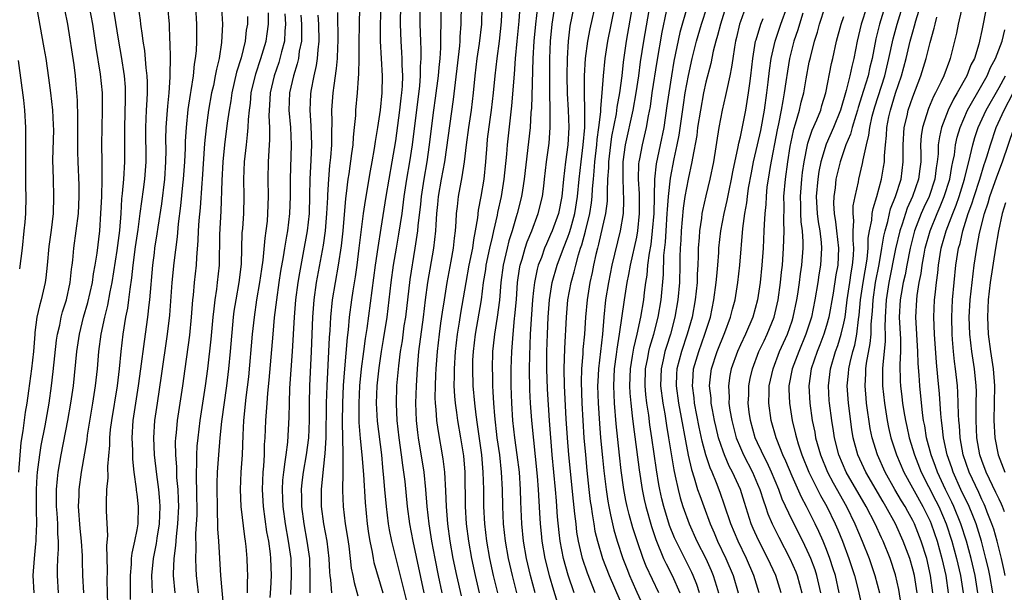
# Model space of a CAD drawing. Units: inches. Extents: x 2604000 to 2607000, y 1485000 to 1488000.
# Drawn here: x 2604335 to 2604450, y 1485837 to 1485904 of the extents above; entities that cross this region are included whole.
import ezdxf

# ---------------------------------------------------------------- set-up
doc = ezdxf.new("R2010")
doc.units = ezdxf.units.IN
doc.header["$MEASUREMENT"] = 0
doc.layers.add('LD26041485_2ft', color=212, linetype='Continuous')

msp = doc.modelspace()

# ---------------------------------------------------------------- linework, layer by layer
at = {"layer": 'LD26041485_2ft'}
for points, elevation in [([(2604379.61, 1485907.61), (2604379.55, 1485903), (2604379.61, 1485901), (2604379.7, 1485899.7), (2604379.74, 1485899), (2604379.73, 1485898.27), (2604379.8, 1485897), (2604379.77, 1485895.77), (2604379.7, 1485895), (2604379.62, 1485894.38), (2604379.48, 1485893), (2604379, 1485889.44), (2604378.59, 1485887), (2604378.22, 1485885), (2604377.88, 1485883), (2604377.31, 1485879.31), (2604376.94, 1485877.06), (2604376.64, 1485875), (2604375.68, 1485867.68), (2604375.49, 1485866.51), (2604375.28, 1485865), (2604375.02, 1485863), (2604374.85, 1485861), (2604374.75, 1485859), (2604374.77, 1485856.77), (2604374.92, 1485854.92), (2604375.12, 1485853), (2604375.28, 1485850.72), (2604375.47, 1485847.47), (2604375.72, 1485845), (2604375.87, 1485843.87), (2604376.02, 1485843), (2604376.3, 1485841.7), (2604376.41, 1485841), (2604376.51, 1485840.51), (2604377.55, 1485837)], 10060), ([(2604439.49, 1485837), (2604439.18, 1485839), (2604439, 1485839.74), (2604438.64, 1485841), (2604437.9, 1485843), (2604437, 1485845), (2604435.89, 1485847), (2604435.55, 1485847.55), (2604433.55, 1485851), (2604432.63, 1485853), (2604432.09, 1485855), (2604431.94, 1485855.94), (2604431.55, 1485859), (2604431.4, 1485861), (2604431.54, 1485862.46), (2604431.58, 1485863), (2604431.74, 1485863.74), (2604432.05, 1485865), (2604432.26, 1485865.74), (2604432.5, 1485867), (2604432.7, 1485868.7), (2604432.79, 1485869.21), (2604432.94, 1485871), (2604433.24, 1485873), (2604433.7, 1485875.7), (2604433.82, 1485877), (2604433.83, 1485878.17), (2604433.98, 1485879), (2604434.24, 1485880.24), (2604434.3, 1485881), (2604434.39, 1485881.61), (2604434.84, 1485883), (2604435.38, 1485885), (2604435.61, 1485886.39), (2604435.7, 1485887), (2604435.7, 1485887.7), (2604435.82, 1485889), (2604435.94, 1485890.06), (2604435.99, 1485891), (2604436.24, 1485892.24), (2604436.4, 1485893), (2604437, 1485894.96), (2604437.7, 1485897), (2604438.23, 1485899), (2604438.71, 1485901), (2604439, 1485902.09), (2604439.21, 1485902.79), (2604439.36, 1485903.36), (2604440.46, 1485907)], 10006), ([(2604337.38, 1485905), (2604338.23, 1485900.23), (2604338.44, 1485899), (2604338.77, 1485896.77), (2604339, 1485895), (2604339.24, 1485893), (2604339.32, 1485891.32), (2604339.33, 1485890.67), (2604339.24, 1485887.24), (2604339.29, 1485885), (2604339.36, 1485883), (2604339.29, 1485881), (2604339.07, 1485879.07), (2604338.8, 1485877.2), (2604338.59, 1485875), (2604338.44, 1485873.56), (2604338.36, 1485873), (2604337.91, 1485871), (2604337.7, 1485870.3), (2604337.42, 1485869), (2604337.19, 1485867.19), (2604337.16, 1485867), (2604337.01, 1485865), (2604336.8, 1485863), (2604336.45, 1485860.45), (2604336.23, 1485859), (2604336.05, 1485857.95), (2604335.79, 1485855.79), (2604335.56, 1485854.44), (2604335.28, 1485851)], 10092), ([(2604339.91, 1485837), (2604339.8, 1485839), (2604339.8, 1485839.81), (2604339.86, 1485841), (2604339.93, 1485842.07), (2604339.92, 1485843), (2604339.84, 1485843.84), (2604339.83, 1485845), (2604339.75, 1485846.25), (2604339.69, 1485847), (2604339.7, 1485847.7), (2604339.69, 1485849), (2604339.79, 1485850.21), (2604339.89, 1485851), (2604340.22, 1485853), (2604341.01, 1485857), (2604341.37, 1485859), (2604341.65, 1485861), (2604342.04, 1485865), (2604342.34, 1485867), (2604342.83, 1485869), (2604343.33, 1485870.67), (2604343.87, 1485873), (2604344, 1485874), (2604344.18, 1485875), (2604344.4, 1485876.4), (2604344.71, 1485879), (2604344.85, 1485881), (2604344.93, 1485883), (2604344.98, 1485884.98), (2604344.98, 1485887), (2604344.96, 1485889), (2604344.98, 1485891), (2604345.01, 1485893), (2604345.01, 1485895), (2604344.81, 1485897.19), (2604344.29, 1485900.29), (2604343.89, 1485903), (2604343.52, 1485905)], 10088), ([(2604345.65, 1485835.65), (2604345.58, 1485838.42), (2604345.6, 1485839.6), (2604345.52, 1485842.48), (2604345.63, 1485843.63), (2604345.49, 1485846.51), (2604345.49, 1485847), (2604345.47, 1485847.47), (2604345.52, 1485849), (2604345.67, 1485850.33), (2604345.64, 1485851.64), (2604345.88, 1485854.12), (2604345.89, 1485855), (2604345.97, 1485855.97), (2604346.09, 1485857), (2604346.75, 1485861), (2604347, 1485863), (2604347.19, 1485865), (2604347.42, 1485867), (2604347.75, 1485869), (2604347.96, 1485870.04), (2604348.09, 1485871), (2604348.23, 1485872.23), (2604348.44, 1485873.56), (2604348.58, 1485875), (2604348.86, 1485877.14), (2604349.17, 1485879.17), (2604349.41, 1485881), (2604349.58, 1485882.42), (2604349.78, 1485883.78), (2604349.93, 1485885), (2604350.07, 1485887), (2604350.05, 1485891), (2604350.12, 1485893), (2604350.2, 1485894.2), (2604350.23, 1485895), (2604350.24, 1485896.24), (2604350.21, 1485897), (2604350.09, 1485897.91), (2604349.93, 1485899.93), (2604349.74, 1485901), (2604349.68, 1485901.68), (2604349.48, 1485903), (2604349.44, 1485903.44), (2604349.21, 1485905)], 10084), ([(2604352.58, 1485905), (2604352.75, 1485903), (2604352.8, 1485901.2), (2604352.84, 1485900.84), (2604352.86, 1485899), (2604352.83, 1485897.17), (2604352.84, 1485896.84), (2604352.71, 1485895), (2604352.55, 1485893.45), (2604352.49, 1485892.49), (2604352.38, 1485891), (2604352.35, 1485889.65), (2604352.36, 1485888.36), (2604352.35, 1485887), (2604352.23, 1485885), (2604351.85, 1485882.15), (2604351.44, 1485879.44), (2604351.34, 1485878.66), (2604351.07, 1485877), (2604351, 1485876.45), (2604350.83, 1485875), (2604350.49, 1485871), (2604350.4, 1485870.4), (2604350.24, 1485869), (2604349.84, 1485866.16), (2604349.45, 1485863), (2604349.17, 1485861), (2604348.84, 1485859), (2604348.56, 1485857), (2604348.43, 1485855), (2604348.49, 1485853.51), (2604348.49, 1485852.49), (2604348.65, 1485851), (2604348.92, 1485849.08), (2604348.93, 1485848.93), (2604349, 1485848.43), (2604349.16, 1485847), (2604349.12, 1485845), (2604349, 1485844.3), (2604348.74, 1485843), (2604348.41, 1485841.59), (2604348.36, 1485841), (2604348.34, 1485840.34), (2604348.22, 1485839), (2604348.22, 1485836.22)], 10082), ([(2604355.8, 1485905), (2604355.94, 1485903), (2604355.93, 1485901), (2604355.87, 1485899.87), (2604355.78, 1485899), (2604355.66, 1485898.34), (2604355.53, 1485897), (2604355.27, 1485895.27), (2604355.18, 1485894.82), (2604354.93, 1485893.07), (2604354.71, 1485891), (2604354.61, 1485889.39), (2604354.6, 1485888.6), (2604354.53, 1485887), (2604354.39, 1485885), (2604354.31, 1485884.31), (2604354.08, 1485881.92), (2604353.81, 1485879.81), (2604353.68, 1485878.32), (2604353.3, 1485875.3), (2604353.08, 1485873), (2604352.78, 1485869.22), (2604352.51, 1485867), (2604351.84, 1485862.16), (2604351.35, 1485859), (2604351.07, 1485857), (2604350.95, 1485855), (2604351.03, 1485853), (2604351.28, 1485850.72), (2604351.51, 1485849), (2604351.65, 1485847.65), (2604351.69, 1485847), (2604351.61, 1485845), (2604351.33, 1485843.33), (2604351.26, 1485842.74), (2604350.9, 1485841), (2604350.72, 1485839), (2604350.77, 1485837)], 10080), ([(2604377.31, 1485905), (2604377.24, 1485903), (2604377.23, 1485901), (2604377.45, 1485897), (2604377.41, 1485895), (2604377.21, 1485893), (2604376.93, 1485891), (2604376.65, 1485889.35), (2604376.54, 1485888.54), (2604376.26, 1485887), (2604376.05, 1485885.95), (2604375.47, 1485882.53), (2604375.26, 1485881), (2604374.77, 1485877), (2604374.51, 1485875), (2604374.32, 1485873.68), (2604374.04, 1485872.04), (2604373.89, 1485871), (2604373.65, 1485869), (2604373.51, 1485867.51), (2604373.39, 1485866.61), (2604373.09, 1485863), (2604372.95, 1485861.05), (2604372.85, 1485859), (2604372.81, 1485856.81), (2604372.84, 1485855), (2604372.9, 1485853.1), (2604372.88, 1485852.88), (2604372.91, 1485851), (2604372.87, 1485848.87), (2604372.93, 1485847), (2604373.17, 1485845), (2604373.43, 1485843.43), (2604373.58, 1485842.42), (2604373.76, 1485841), (2604373.87, 1485839.87), (2604374.06, 1485839), (2604374.2, 1485838.2), (2604374.64, 1485836.64)], 10062), ([(2604381, 1485833.25), (2604378.58, 1485843), (2604378.31, 1485844.31), (2604378.2, 1485845), (2604377.95, 1485847), (2604377.77, 1485849), (2604377.67, 1485850.33), (2604377.54, 1485851.54), (2604377.41, 1485853), (2604376.93, 1485856.93), (2604376.82, 1485859), (2604376.89, 1485861), (2604377.1, 1485863.1), (2604377.38, 1485865), (2604377.62, 1485866.38), (2604378.04, 1485869), (2604378.29, 1485871), (2604378.52, 1485873), (2604378.78, 1485875), (2604379.11, 1485877), (2604379.4, 1485878.6), (2604379.76, 1485881), (2604380.02, 1485883), (2604380.32, 1485885), (2604380.66, 1485887), (2604380.96, 1485889), (2604381.81, 1485895.81), (2604381.91, 1485897), (2604381.92, 1485898.08), (2604381.99, 1485899), (2604382, 1485900), (2604381.94, 1485901), (2604381.87, 1485903), (2604381.87, 1485905)], 10058), ([(2604384.27, 1485905.73), (2604384.25, 1485903), (2604384.22, 1485901.78), (2604384.24, 1485901), (2604384.23, 1485900.23), (2604384.15, 1485899), (2604384.04, 1485897.96), (2604383.97, 1485897), (2604383.62, 1485894.38), (2604383.42, 1485893), (2604383.14, 1485890.86), (2604382.92, 1485889), (2604382.63, 1485887), (2604382.29, 1485885), (2604381.99, 1485883), (2604381.9, 1485882.1), (2604381.59, 1485879.59), (2604381.54, 1485879), (2604381.25, 1485877), (2604380.66, 1485873.34), (2604380.15, 1485869), (2604379.99, 1485867.99), (2604379.76, 1485866.24), (2604379.55, 1485865), (2604379.34, 1485863.34), (2604379.14, 1485861), (2604379.08, 1485858.92), (2604379.17, 1485857), (2604379.39, 1485855), (2604379.66, 1485853), (2604379.81, 1485851.81), (2604379.94, 1485851), (2604380.07, 1485849.93), (2604380.36, 1485847), (2604380.62, 1485845), (2604381, 1485843), (2604382.29, 1485837)], 10056), ([(2604384.43, 1485837), (2604384, 1485839), (2604383.59, 1485841), (2604383.21, 1485843), (2604382.9, 1485845), (2604382.69, 1485847), (2604382.54, 1485849), (2604382.32, 1485851), (2604381.67, 1485855), (2604381.59, 1485855.59), (2604381.45, 1485857), (2604381.38, 1485859), (2604381.44, 1485861), (2604381.56, 1485863), (2604381.73, 1485865), (2604382.24, 1485869), (2604382.48, 1485871), (2604382.77, 1485873), (2604383.45, 1485877), (2604383.67, 1485879), (2604383.71, 1485879.71), (2604383.81, 1485881), (2604383.93, 1485882.07), (2604384.01, 1485883), (2604384.34, 1485885), (2604384.71, 1485887), (2604385.74, 1485894.26), (2604386.45, 1485900.45), (2604386.49, 1485901), (2604386.5, 1485901.5), (2604386.64, 1485903), (2604386.67, 1485905.33)], 10054), ([(2604386.66, 1485836.66), (2604386.12, 1485839), (2604385.71, 1485841), (2604385.34, 1485843), (2604385.06, 1485845), (2604384.91, 1485847), (2604384.85, 1485848.85), (2604384.72, 1485851), (2604384.55, 1485852.55), (2604383.94, 1485855.94), (2604383.8, 1485857), (2604383.72, 1485858.28), (2604383.63, 1485859), (2604383.61, 1485859.61), (2604383.63, 1485861), (2604383.7, 1485862.3), (2604383.72, 1485863), (2604383.86, 1485865), (2604384.09, 1485867), (2604384.28, 1485868.28), (2604384.44, 1485869.56), (2604384.67, 1485871), (2604385.01, 1485873), (2604385.48, 1485875.48), (2604385.74, 1485877), (2604385.86, 1485878.14), (2604385.98, 1485879), (2604386.06, 1485880.06), (2604386.1, 1485881), (2604386.18, 1485881.82), (2604386.33, 1485883), (2604386.74, 1485885.26), (2604386.99, 1485887), (2604387.23, 1485889), (2604387.5, 1485891), (2604387.81, 1485893), (2604388.05, 1485895), (2604388.25, 1485897), (2604388.47, 1485899), (2604388.73, 1485900.73), (2604389, 1485903), (2604389.05, 1485905)], 10052), ([(2604391.34, 1485905), (2604391.27, 1485903.27), (2604391.01, 1485901), (2604390.74, 1485899), (2604390.52, 1485897), (2604390.32, 1485895), (2604390.09, 1485893), (2604389.93, 1485891.93), (2604389.65, 1485889.65), (2604389.58, 1485889), (2604389.43, 1485887), (2604389.24, 1485885), (2604388.9, 1485883), (2604388.59, 1485881.41), (2604388.5, 1485880.5), (2604388.26, 1485879), (2604388.04, 1485877.96), (2604387.93, 1485877), (2604387.53, 1485875), (2604387.17, 1485873), (2604386.56, 1485869.44), (2604386.4, 1485868.4), (2604386.17, 1485867), (2604385.93, 1485865), (2604385.8, 1485863), (2604385.82, 1485862.18), (2604385.78, 1485861), (2604385.83, 1485859.83), (2604385.91, 1485859), (2604386.07, 1485857.93), (2604386.19, 1485857), (2604386.55, 1485855), (2604386.88, 1485852.88), (2604387.03, 1485851), (2604387.1, 1485847), (2604387.21, 1485845), (2604387.46, 1485843), (2604387.83, 1485841), (2604388.25, 1485839), (2604388.72, 1485837)], 10050), ([(2604390.88, 1485837), (2604390.38, 1485839), (2604389.95, 1485841), (2604389.59, 1485843), (2604389.36, 1485845), (2604389.26, 1485847), (2604389.25, 1485849), (2604389.19, 1485851), (2604389.01, 1485853), (2604388.52, 1485856.52), (2604388.35, 1485857.65), (2604388.19, 1485859), (2604388.01, 1485861), (2604387.96, 1485863), (2604387.99, 1485863.99), (2604388.04, 1485865), (2604388.28, 1485867), (2604388.97, 1485871), (2604389.23, 1485873), (2604389.47, 1485874.53), (2604389.53, 1485875), (2604389.95, 1485877), (2604390.25, 1485878.25), (2604390.4, 1485879), (2604390.82, 1485880.82), (2604390.87, 1485881.13), (2604391.3, 1485883), (2604391.62, 1485885), (2604391.91, 1485887.91), (2604391.98, 1485889), (2604392.49, 1485893.51), (2604392.79, 1485897.2), (2604392.92, 1485899), (2604393.1, 1485901), (2604393.34, 1485903.34), (2604393.48, 1485905)], 10048), ([(2604395.47, 1485905), (2604395.24, 1485903), (2604395.05, 1485901), (2604394.95, 1485899), (2604394.77, 1485893.23), (2604394.72, 1485892.72), (2604394.61, 1485891), (2604393.93, 1485885), (2604393.73, 1485883.73), (2604393.63, 1485883), (2604393.12, 1485881), (2604393, 1485880.63), (2604392.53, 1485879), (2604392.16, 1485877.84), (2604391.94, 1485877), (2604391.48, 1485875), (2604391.24, 1485873), (2604391.06, 1485870.94), (2604390.8, 1485869), (2604390.48, 1485867), (2604390.35, 1485865.65), (2604390.27, 1485865), (2604390.21, 1485863), (2604390.24, 1485862.24), (2604390.26, 1485861), (2604390.31, 1485860.31), (2604390.37, 1485859), (2604390.48, 1485857.52), (2604390.77, 1485855), (2604391.05, 1485853), (2604391.28, 1485851), (2604391.39, 1485849), (2604391.42, 1485847), (2604391.5, 1485845), (2604391.72, 1485843), (2604392.07, 1485841), (2604392.52, 1485839), (2604393.04, 1485837)], 10046), ([(2604395.22, 1485837), (2604394.67, 1485839), (2604394.2, 1485841), (2604393.85, 1485843), (2604393.65, 1485845), (2604393.54, 1485847.54), (2604393.5, 1485849), (2604393.37, 1485851), (2604393.13, 1485853), (2604392.84, 1485855), (2604392.62, 1485857), (2604392.49, 1485859), (2604392.43, 1485861), (2604392.43, 1485863), (2604392.49, 1485865), (2604392.64, 1485867), (2604392.82, 1485868.82), (2604392.86, 1485869.14), (2604393.03, 1485871.03), (2604393.17, 1485873), (2604393.39, 1485874.61), (2604393.48, 1485875), (2604393.7, 1485875.7), (2604394.05, 1485877), (2604394.29, 1485877.71), (2604394.81, 1485879), (2604395.57, 1485881), (2604396.07, 1485883), (2604396.19, 1485884.2), (2604396.3, 1485885), (2604396.53, 1485887), (2604396.82, 1485889.18), (2604396.94, 1485891), (2604396.95, 1485893.05), (2604396.91, 1485895), (2604396.9, 1485896.9), (2604396.91, 1485899), (2604396.98, 1485901), (2604397.17, 1485903), (2604397.47, 1485905)], 10044), ([(2604399.7, 1485905), (2604399.24, 1485902.76), (2604399.02, 1485901), (2604398.91, 1485899), (2604398.88, 1485897), (2604398.92, 1485894.92), (2604399.03, 1485893), (2604399.1, 1485891), (2604399.01, 1485889), (2604398.73, 1485887), (2604398.48, 1485885), (2604398.29, 1485883), (2604397.9, 1485881), (2604397.18, 1485879), (2604397, 1485878.56), (2604396.5, 1485877.5), (2604396.3, 1485877), (2604395.92, 1485875.92), (2604395.57, 1485875), (2604395.44, 1485874.56), (2604395.11, 1485873), (2604395, 1485872.06), (2604394.89, 1485871), (2604394.73, 1485868.74), (2604394.64, 1485867), (2604394.54, 1485864.54), (2604394.52, 1485863), (2604394.54, 1485860.54), (2604394.61, 1485859), (2604394.76, 1485857), (2604395.45, 1485850.55), (2604395.57, 1485849), (2604395.63, 1485847.63), (2604395.72, 1485846.28), (2604395.78, 1485845), (2604395.89, 1485843.89), (2604395.98, 1485843), (2604396.34, 1485841), (2604396.84, 1485839), (2604397.32, 1485837.32), (2604397.8, 1485835.8)], 10042), ([(2604399.74, 1485837), (2604399.04, 1485839.04), (2604398.5, 1485841), (2604398.11, 1485843), (2604397.99, 1485843.99), (2604397.8, 1485845.8), (2604397.73, 1485847), (2604397.66, 1485847.66), (2604397.57, 1485849), (2604397.18, 1485853), (2604396.85, 1485857), (2604396.62, 1485860.62), (2604396.54, 1485863), (2604396.55, 1485865), (2604396.62, 1485867), (2604396.71, 1485869), (2604396.85, 1485871), (2604397.18, 1485873), (2604397.76, 1485875), (2604398.49, 1485877), (2604399, 1485878.28), (2604399.19, 1485878.81), (2604399.33, 1485879.33), (2604399.81, 1485881), (2604400.13, 1485883), (2604400.3, 1485885), (2604400.52, 1485887), (2604400.79, 1485889), (2604400.96, 1485891), (2604400.98, 1485892.98), (2604400.94, 1485895), (2604400.94, 1485897), (2604401.05, 1485899), (2604401.31, 1485901), (2604401.57, 1485902.43), (2604402.31, 1485905.69)], 10040), ([(2604402.18, 1485837), (2604401.27, 1485839.27), (2604400.71, 1485841), (2604400.24, 1485843), (2604400.05, 1485844.05), (2604399.94, 1485845), (2604399.82, 1485846.18), (2604399.64, 1485847.64), (2604399.12, 1485853), (2604398.96, 1485855), (2604398.81, 1485857.19), (2604398.62, 1485861), (2604398.57, 1485863), (2604398.64, 1485865.36), (2604398.83, 1485869), (2604399.01, 1485871), (2604399.38, 1485873), (2604399.74, 1485874.26), (2604399.91, 1485875), (2604400.23, 1485876.23), (2604400.48, 1485877), (2604400.61, 1485877.39), (2604401.03, 1485878.97), (2604401.54, 1485881), (2604401.74, 1485882.26), (2604401.83, 1485883), (2604401.87, 1485883.87), (2604401.96, 1485885), (2604402.06, 1485885.94), (2604402.12, 1485887), (2604402.36, 1485889), (2604402.41, 1485889.59), (2604402.6, 1485891), (2604402.81, 1485892.81), (2604402.81, 1485893.19), (2604402.99, 1485895), (2604403.12, 1485897), (2604403.32, 1485899), (2604403.64, 1485901), (2604404.44, 1485905)], 10038), ([(2604406.47, 1485905), (2604405.77, 1485901), (2604405.41, 1485898.59), (2604405.24, 1485897), (2604404.98, 1485895), (2604404.66, 1485893.34), (2604404.58, 1485892.58), (2604404.07, 1485889.93), (2604403.94, 1485889), (2604403.71, 1485887), (2604403.7, 1485886.3), (2604403.61, 1485885), (2604403.55, 1485883.55), (2604403.57, 1485883), (2604403.55, 1485882.45), (2604403.35, 1485881), (2604403, 1485879.49), (2604402.56, 1485877.44), (2604402.43, 1485877), (2604402.25, 1485876.25), (2604401.98, 1485875), (2604401.82, 1485874.18), (2604401.55, 1485873), (2604401.22, 1485871), (2604401.03, 1485869), (2604400.91, 1485867), (2604400.75, 1485865.25), (2604400.73, 1485864.73), (2604400.59, 1485863), (2604400.55, 1485861.45), (2604400.62, 1485859), (2604400.73, 1485857), (2604400.86, 1485855), (2604401.03, 1485853), (2604401.2, 1485851.2), (2604401.44, 1485849), (2604401.6, 1485847.6), (2604401.68, 1485847), (2604401.83, 1485846.17), (2604401.99, 1485845), (2604402.14, 1485844.14), (2604402.42, 1485843), (2604403.01, 1485841), (2604403.77, 1485839), (2604406.37, 1485833)], 10036), ([(2604408.54, 1485905.46), (2604407.76, 1485901), (2604407.39, 1485898.6), (2604407.19, 1485897), (2604406.89, 1485895), (2604406.52, 1485893), (2604405.66, 1485889), (2604405.38, 1485887), (2604405.36, 1485885), (2604405.46, 1485882.54), (2604405.4, 1485881), (2604405.08, 1485879), (2604404.1, 1485875), (2604403.69, 1485873), (2604403.36, 1485871), (2604403.16, 1485869), (2604403, 1485867), (2604402.54, 1485863), (2604402.47, 1485861.53), (2604402.45, 1485861), (2604402.5, 1485859), (2604402.65, 1485856.65), (2604402.78, 1485855), (2604403, 1485852.69), (2604403.16, 1485851.16), (2604403.42, 1485849), (2604403.62, 1485847.62), (2604403.73, 1485847), (2604403.95, 1485846.05), (2604404.16, 1485845), (2604404.32, 1485844.32), (2604404.72, 1485843), (2604405.38, 1485841), (2604405.83, 1485839.83), (2604406.15, 1485839), (2604406.41, 1485838.41), (2604407, 1485837.07), (2604407.65, 1485835.65)], 10034), ([(2604412.89, 1485905.11), (2604411.99, 1485902.01), (2604411.3, 1485898.7), (2604411, 1485897), (2604410.69, 1485895), (2604410.49, 1485893.51), (2604410.12, 1485891), (2604409.72, 1485889), (2604409.24, 1485886.76), (2604409.03, 1485885), (2604408.96, 1485881), (2604408.79, 1485879), (2604408.6, 1485877.4), (2604408.42, 1485876.42), (2604408.25, 1485875), (2604408.15, 1485873.85), (2604408.01, 1485873), (2604407.86, 1485871.86), (2604407.77, 1485871), (2604407.43, 1485869), (2604406.99, 1485867), (2604406.6, 1485865.4), (2604406.46, 1485864.46), (2604406.22, 1485863), (2604406.15, 1485861), (2604406.18, 1485860.18), (2604406.28, 1485859), (2604406.46, 1485857.54), (2604406.56, 1485856.56), (2604407.26, 1485851.26), (2604407.6, 1485849), (2604407.84, 1485847.84), (2604408.02, 1485847), (2604408.68, 1485844.68), (2604409.19, 1485843.19), (2604410.1, 1485841), (2604410.38, 1485840.38), (2604411.11, 1485839), (2604411.99, 1485837)], 10030), ([(2604414.27, 1485837), (2604413.96, 1485837.96), (2604413.54, 1485839), (2604413.37, 1485839.37), (2604411.54, 1485843), (2604411.38, 1485843.38), (2604410.8, 1485844.8), (2604410.13, 1485847), (2604409.9, 1485847.9), (2604409.67, 1485849), (2604409.56, 1485849.56), (2604409.28, 1485851.28), (2604408.75, 1485855), (2604408.51, 1485856.51), (2604408.37, 1485857.63), (2604408.16, 1485859), (2604408.03, 1485860.03), (2604407.95, 1485861), (2604408, 1485863), (2604408.26, 1485864.26), (2604408.38, 1485865), (2604408.5, 1485865.5), (2604408.96, 1485867), (2604409.48, 1485869), (2604409.81, 1485871), (2604410.07, 1485873.93), (2604410.14, 1485876.14), (2604410.31, 1485877.69), (2604410.38, 1485879), (2604410.53, 1485881), (2604410.54, 1485881.46), (2604410.66, 1485883), (2604410.9, 1485885.1), (2604411.34, 1485887.34), (2604411.69, 1485889), (2604411.9, 1485890.1), (2604412.39, 1485893.61), (2604412.61, 1485895), (2604412.97, 1485897.03), (2604413.42, 1485899), (2604413.91, 1485901), (2604414.5, 1485903), (2604415.17, 1485905)], 10028), ([(2604417.32, 1485905), (2604416.7, 1485903), (2604416.35, 1485901.65), (2604416.15, 1485901), (2604415.86, 1485899.86), (2604415.57, 1485898.43), (2604415, 1485896.26), (2604414.73, 1485895), (2604414.36, 1485893), (2604414.05, 1485891), (2604413.94, 1485890.06), (2604413.45, 1485887.45), (2604413.39, 1485887), (2604412.95, 1485885), (2604412.58, 1485883), (2604412.38, 1485881.62), (2604412.13, 1485879), (2604412.09, 1485877.91), (2604412.03, 1485877), (2604412, 1485876), (2604412, 1485875), (2604411.94, 1485873), (2604411.75, 1485871), (2604411.42, 1485869), (2604410.89, 1485867), (2604410.42, 1485865.58), (2604410.25, 1485865), (2604410.05, 1485864.05), (2604409.8, 1485863), (2604409.75, 1485861), (2604410.01, 1485859), (2604410.23, 1485857.78), (2604410.43, 1485856.43), (2604410.68, 1485855), (2604411.27, 1485851.27), (2604411.44, 1485850.55), (2604411.77, 1485849), (2604412.02, 1485848.02), (2604412.34, 1485847), (2604413.06, 1485845), (2604413.96, 1485843), (2604414.98, 1485840.98), (2604415.6, 1485839.6), (2604415.85, 1485839), (2604416.22, 1485837.78), (2604416.47, 1485837)], 10026), ([(2604419.98, 1485906.02), (2604419, 1485903.28), (2604418.92, 1485903), (2604418.57, 1485901.43), (2604418.45, 1485901), (2604418.31, 1485900.31), (2604418.11, 1485899), (2604417.99, 1485898.01), (2604417.78, 1485897), (2604417.42, 1485895.42), (2604417.29, 1485894.71), (2604416.88, 1485893), (2604416.51, 1485891), (2604415.89, 1485887), (2604415.48, 1485885), (2604415, 1485883.07), (2604414.62, 1485881.38), (2604414.55, 1485881), (2604414.49, 1485880.49), (2604414.26, 1485879), (2604414.22, 1485878.22), (2604414.12, 1485877), (2604414.11, 1485876.11), (2604414.07, 1485875), (2604414.01, 1485873.99), (2604413.98, 1485873), (2604413.76, 1485871), (2604413.4, 1485869), (2604412.84, 1485867), (2604412.16, 1485865), (2604411.65, 1485863), (2604411.61, 1485862.39), (2604411.57, 1485861), (2604411.84, 1485859), (2604412.96, 1485852.96), (2604413.32, 1485851.32), (2604413.66, 1485850.34), (2604414.05, 1485849), (2604414.29, 1485848.29), (2604414.75, 1485847), (2604415.51, 1485845), (2604415.96, 1485843.96), (2604416.36, 1485843), (2604417.31, 1485841), (2604418.16, 1485839), (2604418.74, 1485837)], 10024), ([(2604423.75, 1485837), (2604423.11, 1485839), (2604422.2, 1485841), (2604421.1, 1485843.1), (2604420.48, 1485844.48), (2604420.27, 1485845), (2604419.47, 1485847.47), (2604419.01, 1485849), (2604418.1, 1485851), (2604417.71, 1485851.71), (2604417.15, 1485853), (2604417, 1485853.42), (2604416.48, 1485855), (2604416.19, 1485856.19), (2604416.01, 1485857), (2604415.76, 1485858.24), (2604415.63, 1485859), (2604415.6, 1485859.6), (2604415.44, 1485861), (2604415.58, 1485862.42), (2604415.66, 1485863), (2604416.31, 1485865), (2604417.19, 1485867.19), (2604417.87, 1485869), (2604418.09, 1485869.91), (2604418.39, 1485871), (2604418.71, 1485873), (2604418.93, 1485875), (2604419.28, 1485879.28), (2604419.51, 1485881), (2604419.74, 1485882.26), (2604419.82, 1485883), (2604419.96, 1485883.96), (2604420.28, 1485885.72), (2604420.53, 1485887), (2604421, 1485888.98), (2604421.36, 1485890.64), (2604421.79, 1485893), (2604422.08, 1485895), (2604422.24, 1485896.24), (2604422.38, 1485897.62), (2604422.58, 1485899), (2604423.03, 1485901), (2604423.7, 1485903), (2604424.42, 1485905)], 10020), ([(2604428.33, 1485837), (2604427.87, 1485839), (2604427.66, 1485839.66), (2604427.17, 1485841), (2604427, 1485841.4), (2604426.24, 1485843), (2604425, 1485845.44), (2604423.86, 1485847.86), (2604423.45, 1485849), (2604422.61, 1485851), (2604422.11, 1485852.11), (2604421.63, 1485853), (2604421.45, 1485853.45), (2604421, 1485854.4), (2604420.73, 1485855), (2604420.17, 1485857), (2604420.04, 1485857.96), (2604419.92, 1485859), (2604419.97, 1485859.97), (2604419.98, 1485861), (2604420.15, 1485861.85), (2604420.4, 1485863), (2604421.16, 1485865), (2604421.75, 1485866.25), (2604422.11, 1485867), (2604422.91, 1485869), (2604423.38, 1485871), (2604423.67, 1485873), (2604423.78, 1485874.22), (2604423.87, 1485875), (2604424.02, 1485877), (2604424.06, 1485877.94), (2604424.08, 1485879), (2604424.03, 1485880.03), (2604424.08, 1485881.92), (2604424.06, 1485883), (2604424.24, 1485885), (2604424.52, 1485887), (2604424.79, 1485888.79), (2604425, 1485889.86), (2604425.19, 1485890.81), (2604425.4, 1485891.4), (2604425.85, 1485893), (2604426.07, 1485893.93), (2604426.35, 1485895), (2604426.63, 1485896.63), (2604427, 1485898.57), (2604427.12, 1485899.12), (2604427.6, 1485901), (2604427.93, 1485902.07), (2604428.17, 1485903), (2604428.84, 1485905)], 10016), ([(2604433.66, 1485905), (2604433.03, 1485902.97), (2604432.54, 1485901), (2604432.17, 1485899), (2604431.93, 1485898.07), (2604431.71, 1485897), (2604431.29, 1485895.29), (2604430.61, 1485893), (2604429.82, 1485891), (2604428.94, 1485889.06), (2604428.34, 1485887), (2604428.12, 1485885.88), (2604427.98, 1485885), (2604427.8, 1485883), (2604427.9, 1485881), (2604428.03, 1485880.03), (2604428.2, 1485879), (2604428.37, 1485877.63), (2604428.41, 1485877), (2604428.29, 1485875), (2604428.1, 1485873.9), (2604427.98, 1485873), (2604427.65, 1485871), (2604427.24, 1485869), (2604426.6, 1485867), (2604425.77, 1485865), (2604425.02, 1485863), (2604424.64, 1485861), (2604424.64, 1485860.64), (2604424.69, 1485859), (2604425.02, 1485857), (2604425.41, 1485855.41), (2604425.5, 1485855), (2604425.71, 1485854.29), (2604426.14, 1485853), (2604426.96, 1485851), (2604428.31, 1485848.31), (2604429.04, 1485847), (2604430.01, 1485845), (2604430.31, 1485844.31), (2604430.84, 1485843), (2604431.59, 1485841), (2604432.23, 1485839), (2604432.66, 1485837.34), (2604433.63, 1485833)], 10012), ([(2604435.76, 1485905), (2604435.15, 1485903), (2604434.72, 1485901.28), (2604434.28, 1485899), (2604434.02, 1485897.98), (2604433.81, 1485897), (2604433.3, 1485895.3), (2604432.68, 1485893.32), (2604432.59, 1485893), (2604432.38, 1485892.38), (2604431.98, 1485891), (2604431.79, 1485890.21), (2604431.25, 1485889), (2604430.56, 1485887), (2604430.09, 1485885), (2604429.98, 1485883.98), (2604429.84, 1485883), (2604429.82, 1485882.18), (2604429.88, 1485881), (2604430.05, 1485880.05), (2604430.15, 1485879), (2604430.38, 1485877), (2604430.29, 1485875), (2604430.09, 1485873.91), (2604429.75, 1485871.76), (2604429.27, 1485869), (2604429, 1485868.01), (2604428.69, 1485867), (2604428.23, 1485865.77), (2604427.92, 1485865), (2604427.22, 1485863), (2604426.93, 1485861), (2604427.04, 1485859), (2604427.34, 1485857), (2604427.63, 1485855.63), (2604427.72, 1485855), (2604428.28, 1485853), (2604429.11, 1485851), (2604429.76, 1485849.76), (2604431.31, 1485847), (2604432.29, 1485845), (2604433.14, 1485843), (2604433.93, 1485841), (2604434.61, 1485839), (2604435.15, 1485837)], 10010), ([(2604437.66, 1485835.66), (2604437.38, 1485837.38), (2604437, 1485839.1), (2604436.37, 1485841), (2604435.56, 1485843), (2604435.38, 1485843.38), (2604434.65, 1485845), (2604433.6, 1485847), (2604431.29, 1485851), (2604430.42, 1485853), (2604429.91, 1485855), (2604429.8, 1485855.8), (2604429.6, 1485857), (2604429.34, 1485859), (2604429.32, 1485859.32), (2604429.21, 1485861), (2604429.44, 1485863), (2604430.05, 1485865), (2604430.31, 1485865.69), (2604430.7, 1485867), (2604431, 1485868.28), (2604431.14, 1485869), (2604431.36, 1485870.64), (2604431.39, 1485871), (2604431.68, 1485873), (2604431.86, 1485874.14), (2604432.02, 1485875), (2604432.13, 1485876.13), (2604432.16, 1485877), (2604432.07, 1485877.93), (2604432.09, 1485879), (2604432.16, 1485880.16), (2604432.07, 1485881), (2604432.1, 1485881.9), (2604432.31, 1485883), (2604432.69, 1485884.69), (2604432.74, 1485885), (2604433.18, 1485886.82), (2604433.24, 1485887.24), (2604433.62, 1485889), (2604433.91, 1485890.09), (2604434.01, 1485891), (2604434.29, 1485892.29), (2604434.6, 1485893.4), (2604435.74, 1485897), (2604436.23, 1485899), (2604436.72, 1485901.28), (2604437.18, 1485903), (2604437.79, 1485905)], 10008), ([(2604447.54, 1485905), (2604447, 1485902.26), (2604446.74, 1485901), (2604446.66, 1485900.66), (2604446.14, 1485899), (2604445.75, 1485898.25), (2604445.26, 1485897), (2604444.14, 1485895), (2604443.71, 1485894.29), (2604443.09, 1485893), (2604442.32, 1485891), (2604442.08, 1485889.92), (2604441.95, 1485889), (2604441.93, 1485887.93), (2604441.83, 1485887), (2604441.7, 1485886.3), (2604441.54, 1485885), (2604440.88, 1485883), (2604440.28, 1485881.72), (2604439.98, 1485881), (2604439.21, 1485879), (2604438.69, 1485877), (2604438.29, 1485875), (2604438.1, 1485873.9), (2604437.9, 1485873), (2604437.65, 1485871.65), (2604437.55, 1485871), (2604437.43, 1485869), (2604437.56, 1485866.44), (2604437.56, 1485865), (2604437.5, 1485863.5), (2604437.55, 1485861.55), (2604437.58, 1485861), (2604437.74, 1485859.74), (2604437.82, 1485859), (2604437.97, 1485858.03), (2604438.14, 1485857), (2604438.3, 1485856.3), (2604438.57, 1485855), (2604439.18, 1485853), (2604439.99, 1485851), (2604441.68, 1485847.68), (2604442.01, 1485847), (2604442.88, 1485845), (2604443.54, 1485843), (2604444.07, 1485841), (2604444.52, 1485839), (2604444.83, 1485837)], 10000), ([(2604337.1, 1485837), (2604337, 1485839), (2604337.12, 1485841), (2604337.31, 1485842.69), (2604337.33, 1485843), (2604337.32, 1485843.32), (2604337.4, 1485845), (2604337.38, 1485846.62), (2604337.36, 1485847), (2604337.37, 1485849), (2604337.45, 1485850.55), (2604337.49, 1485851), (2604337.57, 1485851.57), (2604337.74, 1485853), (2604337.91, 1485854.09), (2604338.36, 1485856.37), (2604338.83, 1485859), (2604339.12, 1485861), (2604339.32, 1485862.68), (2604339.7, 1485866.3), (2604339.81, 1485867), (2604340.06, 1485868.06), (2604340.24, 1485869), (2604340.4, 1485869.6), (2604340.84, 1485871), (2604341.28, 1485873), (2604341.44, 1485874.56), (2604341.51, 1485875), (2604341.58, 1485875.58), (2604341.71, 1485877), (2604341.99, 1485879), (2604342.23, 1485881), (2604342.32, 1485883), (2604342.3, 1485884.3), (2604342.19, 1485887), (2604342.15, 1485888.15), (2604342.18, 1485892.18), (2604342.13, 1485894.13), (2604341.99, 1485895.99), (2604341.89, 1485897), (2604341.73, 1485898.27), (2604341.02, 1485903), (2604340.67, 1485904.67)], 10090), ([(2604342.85, 1485837), (2604342.75, 1485839), (2604342.7, 1485840.7), (2604342.7, 1485841.3), (2604342.6, 1485843), (2604342.45, 1485844.45), (2604342.24, 1485847), (2604342.3, 1485848.29), (2604342.31, 1485849), (2604342.6, 1485851), (2604343.23, 1485854.77), (2604343.29, 1485855.29), (2604343.92, 1485859), (2604344.23, 1485861), (2604344.44, 1485863), (2604344.61, 1485865), (2604344.87, 1485867), (2604345.29, 1485869), (2604345.64, 1485870.36), (2604345.92, 1485871.92), (2604346.15, 1485873), (2604346.71, 1485876.72), (2604347.03, 1485879.03), (2604347.18, 1485881), (2604347.28, 1485882.72), (2604347.35, 1485883.35), (2604347.48, 1485885), (2604347.6, 1485887), (2604347.61, 1485889), (2604347.61, 1485891), (2604347.68, 1485894.32), (2604347.7, 1485895), (2604347.68, 1485895.68), (2604347.58, 1485897), (2604347.22, 1485899.22), (2604346.9, 1485901), (2604346.38, 1485904.38)], 10086), ([(2604358.84, 1485904.84), (2604358.94, 1485903), (2604358.84, 1485900.84), (2604358.54, 1485899), (2604358.23, 1485897.77), (2604358.11, 1485897), (2604357.88, 1485895.88), (2604357.68, 1485895), (2604357.32, 1485893), (2604357.04, 1485890.96), (2604356.87, 1485889.13), (2604356.58, 1485885), (2604356.53, 1485884.53), (2604356.34, 1485881.66), (2604356.2, 1485880.2), (2604356.13, 1485879), (2604356.1, 1485877.9), (2604355.91, 1485875.91), (2604355.87, 1485875), (2604355.66, 1485873), (2604355.53, 1485871.52), (2604355.46, 1485871), (2604355.31, 1485869), (2604355.1, 1485866.9), (2604354.58, 1485863), (2604354.31, 1485861), (2604353.69, 1485857), (2604353.56, 1485855.56), (2604353.49, 1485855), (2604353.47, 1485854.53), (2604353.48, 1485853), (2604353.59, 1485851.59), (2604353.62, 1485850.38), (2604353.75, 1485849), (2604353.81, 1485847.81), (2604353.82, 1485847), (2604353.73, 1485845), (2604353.55, 1485843.55), (2604353.5, 1485842.5), (2604353.3, 1485841), (2604353.22, 1485839.22), (2604353.23, 1485839), (2604353.42, 1485837)], 10078), ([(2604361.86, 1485903.86), (2604361.83, 1485903), (2604361.7, 1485902.3), (2604361.56, 1485901), (2604361.09, 1485899.09), (2604360.58, 1485897.42), (2604360.04, 1485895), (2604359.91, 1485894.09), (2604359.71, 1485893), (2604359.49, 1485891.49), (2604359.18, 1485889), (2604358.98, 1485887), (2604358.85, 1485884.85), (2604358.73, 1485881.27), (2604358.59, 1485878.59), (2604358.55, 1485875), (2604358.34, 1485873), (2604358.24, 1485872.24), (2604358.04, 1485871), (2604357.94, 1485869.94), (2604357.82, 1485869), (2604357.58, 1485866.42), (2604357.21, 1485863), (2604356.95, 1485861), (2604356.32, 1485857), (2604356.07, 1485855), (2604355.98, 1485854.02), (2604355.92, 1485853), (2604355.94, 1485851.94), (2604355.9, 1485851), (2604355.89, 1485850.11), (2604355.94, 1485849), (2604355.95, 1485846.05), (2604355.83, 1485843.83), (2604355.86, 1485842.14), (2604355.82, 1485841), (2604355.84, 1485839.84), (2604355.88, 1485839), (2604356.13, 1485837)], 10076), ([(2604359.09, 1485835.09), (2604358.75, 1485839), (2604358.52, 1485843), (2604358.42, 1485844.42), (2604358.42, 1485845), (2604358.35, 1485846.35), (2604358.33, 1485849.67), (2604358.37, 1485851), (2604358.5, 1485853), (2604358.68, 1485855), (2604358.88, 1485856.88), (2604359.43, 1485861), (2604359.66, 1485863), (2604359.86, 1485865), (2604360.23, 1485869), (2604360.31, 1485869.69), (2604360.52, 1485871), (2604360.88, 1485873), (2604361.13, 1485875.13), (2604361.24, 1485878.76), (2604361.29, 1485879.29), (2604361.4, 1485881), (2604361.44, 1485883), (2604361.42, 1485885), (2604361.5, 1485887), (2604361.71, 1485889), (2604361.86, 1485890.14), (2604361.91, 1485891), (2604361.94, 1485891.94), (2604362.06, 1485893), (2604362.18, 1485893.82), (2604362.28, 1485895), (2604362.79, 1485897.21), (2604363.39, 1485899), (2604363.99, 1485901), (2604364.13, 1485901.87), (2604364.29, 1485903), (2604364.29, 1485904.29)], 10074), ([(2604366.19, 1485904.19), (2604366.26, 1485903), (2604366.17, 1485902.17), (2604366.12, 1485901), (2604365.78, 1485899.78), (2604365.6, 1485899), (2604365.46, 1485898.54), (2604364.92, 1485897), (2604364.47, 1485895), (2604364.4, 1485893.6), (2604364.35, 1485893), (2604364.33, 1485892.33), (2604364.39, 1485891), (2604364.41, 1485889.59), (2604364.31, 1485888.31), (2604364.25, 1485887), (2604364.2, 1485885), (2604364.23, 1485883), (2604364.18, 1485881), (2604364.11, 1485880.11), (2604363.98, 1485879), (2604363.84, 1485878.16), (2604363.61, 1485875.61), (2604363.45, 1485874.55), (2604363.24, 1485873), (2604362.9, 1485871), (2604362.6, 1485869), (2604362.39, 1485867), (2604361.94, 1485862.05), (2604361.66, 1485859.66), (2604361.38, 1485857), (2604361.29, 1485855.29), (2604361.21, 1485853), (2604361.08, 1485851), (2604360.99, 1485849), (2604361.06, 1485847), (2604361.48, 1485843.48), (2604361.56, 1485843), (2604361.64, 1485842.36), (2604361.76, 1485841), (2604361.8, 1485839.8), (2604361.83, 1485839), (2604361.8, 1485838.2), (2604361.82, 1485837)], 10072), ([(2604368.02, 1485904.02), (2604368.1, 1485903), (2604368.12, 1485901.88), (2604368.09, 1485901), (2604367.85, 1485899.85), (2604367.75, 1485899), (2604367.62, 1485898.38), (2604367.16, 1485897), (2604366.72, 1485895), (2604366.65, 1485893), (2604366.81, 1485891), (2604366.9, 1485889), (2604366.79, 1485885), (2604366.8, 1485883), (2604366.73, 1485881), (2604366.48, 1485879), (2604366.38, 1485878.38), (2604366.13, 1485877), (2604365.97, 1485875.97), (2604365.68, 1485874.32), (2604365.49, 1485873), (2604365.2, 1485871), (2604364.95, 1485868.95), (2604364.77, 1485867), (2604364.33, 1485861.67), (2604364.17, 1485860.17), (2604364.07, 1485859), (2604364.01, 1485857.99), (2604363.91, 1485857), (2604363.84, 1485855), (2604363.79, 1485854.21), (2604363.77, 1485853), (2604363.69, 1485851.69), (2604363.63, 1485851), (2604363.53, 1485849), (2604363.64, 1485847), (2604364.06, 1485844.06), (2604364.26, 1485843), (2604364.46, 1485841.54), (2604364.52, 1485841), (2604364.59, 1485839), (2604364.49, 1485837.51), (2604364.44, 1485836.44)], 10070), ([(2604370.01, 1485904.01), (2604370.07, 1485903), (2604370.11, 1485901), (2604369.99, 1485899.99), (2604369.92, 1485899), (2604369.81, 1485898.19), (2604369.53, 1485897), (2604369.19, 1485895.19), (2604369.15, 1485894.85), (2604369.07, 1485893), (2604369.19, 1485891.19), (2604369.26, 1485889), (2604369.19, 1485887.19), (2604369.07, 1485885), (2604369.05, 1485883.05), (2604368.99, 1485881), (2604368.75, 1485879), (2604368.27, 1485876.27), (2604367.87, 1485874.13), (2604367.69, 1485873), (2604367.42, 1485871), (2604367.24, 1485869), (2604367.03, 1485865), (2604366.73, 1485860.73), (2604366.66, 1485859), (2604366.63, 1485857.37), (2604366.47, 1485854.47), (2604366.27, 1485853), (2604366.19, 1485852.19), (2604366, 1485851), (2604365.92, 1485850.08), (2604365.87, 1485849), (2604365.92, 1485847.92), (2604365.95, 1485847), (2604366.21, 1485845), (2604366.57, 1485843), (2604366.86, 1485841), (2604366.92, 1485839), (2604366.81, 1485836.81)], 10068), ([(2604369.12, 1485837), (2604369.12, 1485838.88), (2604369.06, 1485841), (2604368.78, 1485843), (2604368.4, 1485845), (2604368.14, 1485847), (2604368.15, 1485848.15), (2604368.12, 1485849), (2604368.19, 1485849.81), (2604368.34, 1485851), (2604368.69, 1485853), (2604368.97, 1485855), (2604369.05, 1485857), (2604369.03, 1485858.97), (2604369.07, 1485861), (2604369.26, 1485865), (2604369.4, 1485869), (2604369.57, 1485871), (2604369.86, 1485873), (2604370.65, 1485877.35), (2604370.88, 1485879), (2604371.06, 1485881), (2604371.14, 1485882.86), (2604371.17, 1485883.17), (2604371.26, 1485885), (2604371.4, 1485886.6), (2604371.51, 1485887.51), (2604371.62, 1485889), (2604371.61, 1485890.39), (2604371.66, 1485891.66), (2604371.63, 1485893), (2604371.78, 1485895), (2604371.88, 1485895.88), (2604372.18, 1485897.82), (2604372.28, 1485899), (2604372.32, 1485900.32), (2604372.37, 1485901), (2604372.33, 1485904.33)], 10066), ([(2604371.64, 1485837), (2604371.51, 1485838.49), (2604371.43, 1485839), (2604371.39, 1485839.39), (2604371.32, 1485841), (2604371.07, 1485843), (2604370.68, 1485845), (2604370.42, 1485847), (2604370.42, 1485849), (2604370.57, 1485850.57), (2604370.8, 1485852.8), (2604370.85, 1485853.15), (2604370.96, 1485855), (2604371.02, 1485859), (2604371.08, 1485861), (2604371.29, 1485865), (2604371.36, 1485866.64), (2604371.42, 1485867.42), (2604371.5, 1485869), (2604371.7, 1485871), (2604372.03, 1485873), (2604372.39, 1485875), (2604372.73, 1485877.27), (2604372.92, 1485879), (2604373.25, 1485882.75), (2604373.33, 1485883.33), (2604373.52, 1485885), (2604373.63, 1485885.63), (2604373.96, 1485887.96), (2604374.08, 1485889), (2604374.12, 1485889.88), (2604374.25, 1485891), (2604374.39, 1485892.39), (2604374.41, 1485893), (2604374.59, 1485895), (2604374.72, 1485896.72), (2604374.77, 1485897.23), (2604374.81, 1485899), (2604374.8, 1485900.8), (2604374.82, 1485903), (2604374.88, 1485904.88)], 10064), ([(2604409.53, 1485837), (2604408.09, 1485840.09), (2604407.73, 1485841), (2604407.04, 1485843.04), (2604406.54, 1485844.54), (2604406.09, 1485846.09), (2604405.88, 1485847), (2604405.72, 1485847.72), (2604405.5, 1485849), (2604405.19, 1485851.19), (2604404.97, 1485852.97), (2604404.59, 1485856.59), (2604404.39, 1485859), (2604404.31, 1485861), (2604404.41, 1485863), (2604404.64, 1485864.64), (2604404.71, 1485865.29), (2604405, 1485867), (2604405.56, 1485871), (2604405.88, 1485873), (2604406.08, 1485873.92), (2604406.27, 1485875), (2604407, 1485878.26), (2604407.13, 1485879), (2604407.32, 1485881), (2604407.29, 1485882.71), (2604407.3, 1485883.3), (2604407.2, 1485885), (2604407.24, 1485886.76), (2604407.27, 1485887), (2604407.35, 1485887.35), (2604407.65, 1485889), (2604408.11, 1485891), (2604408.34, 1485892.34), (2604408.57, 1485893.43), (2604408.79, 1485895), (2604409.34, 1485898.66), (2604409.93, 1485902.07), (2604410.45, 1485904.45)], 10032), ([(2604426.25, 1485904.25), (2604425.86, 1485903), (2604425.68, 1485902.32), (2604425.22, 1485901), (2604424.71, 1485899), (2604424.46, 1485897.54), (2604424.28, 1485896.28), (2604424.09, 1485895), (2604423.91, 1485894.09), (2604423.73, 1485893), (2604423.43, 1485891.43), (2604423.28, 1485890.72), (2604422.45, 1485886.45), (2604422.22, 1485885), (2604422.09, 1485884.09), (2604421.98, 1485883), (2604421.95, 1485882.05), (2604421.84, 1485881), (2604421.75, 1485879.75), (2604421.74, 1485879), (2604421.63, 1485877), (2604421.5, 1485875), (2604421.31, 1485873), (2604421, 1485871), (2604420.43, 1485869), (2604419.58, 1485867), (2604419, 1485865.76), (2604418.66, 1485865), (2604417.95, 1485863), (2604417.8, 1485862.2), (2604417.62, 1485861), (2604417.69, 1485859.69), (2604417.68, 1485859), (2604417.79, 1485858.21), (2604418, 1485857), (2604418.52, 1485855), (2604419, 1485853.81), (2604419.36, 1485853), (2604420.41, 1485851), (2604421, 1485849.62), (2604421.26, 1485849), (2604421.67, 1485847.67), (2604421.91, 1485847), (2604422.18, 1485846.18), (2604422.68, 1485845), (2604423.46, 1485843.46), (2604424.75, 1485841), (2604425.43, 1485839.43), (2604425.59, 1485839), (2604426.14, 1485837)], 10018), ([(2604430.47, 1485837), (2604430.02, 1485839), (2604429.78, 1485839.78), (2604429.39, 1485841), (2604429, 1485842.02), (2604428.6, 1485843), (2604428.11, 1485844.11), (2604427.69, 1485845), (2604426.69, 1485847), (2604426.1, 1485848.1), (2604425, 1485850.52), (2604424.26, 1485852.26), (2604423.92, 1485853), (2604423.22, 1485854.78), (2604423.14, 1485855), (2604422.57, 1485857), (2604422.3, 1485859), (2604422.33, 1485860.33), (2604422.36, 1485861), (2604422.79, 1485863), (2604423.56, 1485865), (2604424.45, 1485867), (2604425, 1485868.57), (2604425.14, 1485869), (2604425.56, 1485871), (2604425.67, 1485871.67), (2604425.86, 1485873), (2604425.97, 1485874.03), (2604426.12, 1485875), (2604426.27, 1485877), (2604426.28, 1485877.72), (2604426.2, 1485879), (2604426.06, 1485880.06), (2604426.02, 1485881), (2604426.01, 1485881.99), (2604425.96, 1485883), (2604426.12, 1485885), (2604426.22, 1485885.78), (2604426.41, 1485887), (2604426.8, 1485889), (2604426.83, 1485889.17), (2604427.33, 1485890.67), (2604427.88, 1485891.88), (2604428.33, 1485893), (2604428.47, 1485893.53), (2604428.92, 1485895), (2604429.59, 1485898.41), (2604429.73, 1485899), (2604430.16, 1485901), (2604430.69, 1485903), (2604431, 1485903.89)], 10014), ([(2604441.34, 1485837), (2604441.07, 1485839), (2604440.61, 1485841), (2604439.98, 1485843), (2604439.19, 1485845), (2604439, 1485845.39), (2604438.42, 1485846.42), (2604438.11, 1485847), (2604437.69, 1485847.69), (2604436.93, 1485849), (2604435.81, 1485851), (2604434.91, 1485853), (2604434.29, 1485855), (2604434.07, 1485856.07), (2604433.65, 1485859), (2604433.58, 1485859.58), (2604433.46, 1485861), (2604433.55, 1485862.45), (2604433.56, 1485863), (2604433.64, 1485863.64), (2604434.07, 1485865.93), (2604434.16, 1485867), (2604434.18, 1485868.18), (2604434.32, 1485869.68), (2604434.39, 1485871), (2604434.69, 1485873), (2604435.09, 1485875.09), (2604435.42, 1485877), (2604435.63, 1485878.37), (2604435.78, 1485879), (2604436.1, 1485880.1), (2604436.29, 1485881), (2604436.43, 1485881.57), (2604437, 1485883), (2604437.64, 1485885), (2604437.89, 1485887), (2604437.87, 1485887.87), (2604437.87, 1485889), (2604438, 1485891), (2604438.33, 1485892.33), (2604438.47, 1485893), (2604439, 1485894.55), (2604439.94, 1485897), (2604440.55, 1485899), (2604441, 1485900.84), (2604441.48, 1485902.52), (2604441.58, 1485903), (2604441.79, 1485903.79)], 10004), ([(2604444.66, 1485904.66), (2604444.27, 1485903), (2604444.07, 1485901.93), (2604443.35, 1485899), (2604443.24, 1485898.76), (2604442.59, 1485897), (2604442.25, 1485896.26), (2604441.64, 1485895), (2604441.41, 1485894.59), (2604440.82, 1485893.18), (2604440.13, 1485891), (2604439.98, 1485890.02), (2604439.91, 1485889), (2604439.94, 1485887.94), (2604439.92, 1485887), (2604439.81, 1485886.19), (2604439.68, 1485885), (2604438.98, 1485883), (2604438.36, 1485881.64), (2604438.14, 1485881), (2604437.77, 1485879.77), (2604437.5, 1485879), (2604437, 1485876.93), (2604436.23, 1485873), (2604435.9, 1485871), (2604435.79, 1485869), (2604435.77, 1485867.77), (2604435.79, 1485867), (2604435.8, 1485866.2), (2604435.69, 1485865), (2604435.51, 1485863.51), (2604435.48, 1485863), (2604435.5, 1485862.5), (2604435.47, 1485861), (2604435.71, 1485859), (2604436.03, 1485857), (2604436.19, 1485856.19), (2604436.47, 1485855), (2604437.12, 1485853), (2604437.97, 1485851), (2604440.16, 1485847), (2604441, 1485845.3), (2604441.13, 1485845), (2604441.82, 1485843), (2604442.38, 1485841), (2604442.82, 1485839), (2604443.1, 1485837)], 10002), ([(2604421.2, 1485837), (2604420.57, 1485839), (2604419.7, 1485841), (2604418.73, 1485843), (2604417.9, 1485845), (2604417.18, 1485847.18), (2604416.66, 1485848.66), (2604416.24, 1485849.76), (2604415.72, 1485851), (2604415.49, 1485851.49), (2604415.01, 1485853), (2604414.59, 1485854.59), (2604414.24, 1485856.24), (2604413.7, 1485859), (2604413.63, 1485859.63), (2604413.45, 1485861), (2604413.49, 1485861.49), (2604413.58, 1485863), (2604414.17, 1485865), (2604414.9, 1485867), (2604415.52, 1485869), (2604415.94, 1485871), (2604416.21, 1485873), (2604416.26, 1485873.74), (2604416.38, 1485875), (2604416.5, 1485876.5), (2604416.52, 1485877), (2604416.74, 1485879), (2604417.12, 1485881), (2604417.47, 1485882.53), (2604417.7, 1485883.7), (2604417.99, 1485885), (2604418.14, 1485885.86), (2604418.76, 1485888.76), (2604418.82, 1485889.18), (2604419, 1485889.9), (2604419.62, 1485893), (2604419.96, 1485895), (2604420.09, 1485896.09), (2604420.21, 1485897), (2604420.43, 1485899), (2604420.77, 1485901), (2604420.82, 1485901.18), (2604421.36, 1485903), (2604421.63, 1485903.63)], 10022), ([(2604446.55, 1485837), (2604446.22, 1485839), (2604445.76, 1485841), (2604445.22, 1485843), (2604444.58, 1485845), (2604443.76, 1485847), (2604443.52, 1485847.52), (2604442.8, 1485849), (2604441.87, 1485851), (2604441.65, 1485851.65), (2604441.12, 1485853), (2604440.58, 1485855), (2604440.38, 1485856.38), (2604440.25, 1485857), (2604440.12, 1485857.88), (2604439.81, 1485861), (2604439.73, 1485862.27), (2604439.62, 1485863.62), (2604439.58, 1485865), (2604439.34, 1485869), (2604439.45, 1485871), (2604439.51, 1485871.51), (2604439.75, 1485873), (2604439.96, 1485874.04), (2604440.08, 1485875), (2604440.3, 1485876.3), (2604440.44, 1485877), (2604441, 1485879), (2604441.82, 1485881), (2604442.18, 1485881.82), (2604442.65, 1485883), (2604443.28, 1485885), (2604443.53, 1485886.47), (2604443.66, 1485887), (2604443.83, 1485887.83), (2604443.97, 1485889), (2604444.14, 1485889.86), (2604444.48, 1485891), (2604445.35, 1485893), (2604447, 1485895.89), (2604447.62, 1485897), (2604448.03, 1485897.97), (2604448.59, 1485899), (2604449.36, 1485901), (2604449.67, 1485902.33)], 9998), ([(2604335.24, 1485898.76), (2604335.85, 1485894.15), (2604335.97, 1485893), (2604336.09, 1485891), (2604336.08, 1485889.92), (2604336.1, 1485888.1), (2604336.08, 1485887), (2604336.1, 1485884.1), (2604336.13, 1485883), (2604336.09, 1485881), (2604336.02, 1485880.02), (2604335.92, 1485879), (2604335.7, 1485877), (2604335.39, 1485874.61)], 10094), ([(2604448.28, 1485837), (2604447.93, 1485839), (2604447.77, 1485839.77), (2604447.48, 1485841), (2604446.96, 1485843), (2604446.51, 1485844.51), (2604446.34, 1485845), (2604445.97, 1485845.97), (2604445.54, 1485847), (2604444.59, 1485849), (2604443.69, 1485851), (2604443.52, 1485851.52), (2604442.99, 1485853.01), (2604442.55, 1485855), (2604442.41, 1485856.41), (2604442.33, 1485857), (2604442.25, 1485857.75), (2604442.1, 1485860.1), (2604441.92, 1485862.08), (2604441.74, 1485863.74), (2604441.51, 1485867), (2604441.44, 1485869), (2604441.53, 1485871), (2604441.58, 1485871.58), (2604441.74, 1485873), (2604441.89, 1485874.11), (2604441.97, 1485875), (2604442.31, 1485877), (2604442.88, 1485879), (2604443.64, 1485881), (2604444.03, 1485881.97), (2604444.37, 1485883), (2604444.98, 1485885), (2604445.67, 1485887.67), (2604445.96, 1485889), (2604446.18, 1485889.82), (2604446.59, 1485891), (2604447.52, 1485893), (2604449, 1485895.65), (2604449.74, 1485897)], 9996), ([(2604449.7, 1485839), (2604449.59, 1485839.59), (2604449.27, 1485841), (2604448.78, 1485843), (2604448.39, 1485844.39), (2604448.18, 1485845), (2604447.64, 1485846.36), (2604447.4, 1485847), (2604447.28, 1485847.28), (2604447, 1485847.83), (2604446.64, 1485848.64), (2604445.53, 1485851), (2604444.84, 1485853), (2604444.48, 1485855), (2604444.4, 1485856.4), (2604444.34, 1485857), (2604444.31, 1485857.69), (2604444.28, 1485859), (2604444.24, 1485860.24), (2604444.18, 1485861), (2604443.97, 1485863), (2604443.85, 1485863.85), (2604443.72, 1485865), (2604443.61, 1485866.39), (2604443.55, 1485867), (2604443.51, 1485869), (2604443.6, 1485871), (2604443.78, 1485873), (2604444, 1485875), (2604444.31, 1485877), (2604444.48, 1485877.52), (2604444.81, 1485879), (2604445.44, 1485881), (2604445.85, 1485882.15), (2604446.11, 1485883), (2604446.76, 1485885), (2604447.29, 1485886.71), (2604447.4, 1485887), (2604447.58, 1485887.58), (2604448, 1485889), (2604448.68, 1485891), (2604449.58, 1485893), (2604450.63, 1485895)], 9994), ([(2604449.62, 1485846.38), (2604449.41, 1485847), (2604449.28, 1485847.28), (2604449, 1485847.85), (2604448.65, 1485848.65), (2604447.5, 1485851), (2604447, 1485852.35), (2604446.78, 1485853), (2604446.44, 1485855), (2604446.35, 1485857), (2604446.34, 1485857.66), (2604446.36, 1485859), (2604446.37, 1485860.37), (2604446.35, 1485861), (2604446.16, 1485863), (2604445.85, 1485865), (2604445.61, 1485867), (2604445.55, 1485869), (2604445.65, 1485871), (2604445.99, 1485874.01), (2604446.13, 1485875), (2604446.43, 1485877), (2604446.75, 1485878.75), (2604447.31, 1485881), (2604447.74, 1485882.26), (2604447.93, 1485883), (2604448.74, 1485885.26), (2604449.42, 1485887), (2604450.76, 1485891)], 9992), ([(2604449.76, 1485882.24), (2604449.36, 1485881), (2604448.93, 1485879), (2604448.58, 1485877), (2604447.99, 1485873), (2604447.75, 1485871), (2604447.65, 1485869), (2604447.75, 1485867), (2604448.01, 1485865), (2604448.31, 1485863), (2604448.47, 1485861), (2604448.45, 1485859), (2604448.41, 1485857), (2604448.51, 1485855), (2604448.89, 1485853), (2604449.68, 1485851)], 9990)]:
    msp.add_lwpolyline(points, dxfattribs=dict(at, elevation=elevation))

doc.saveas('drawing.dxf')
